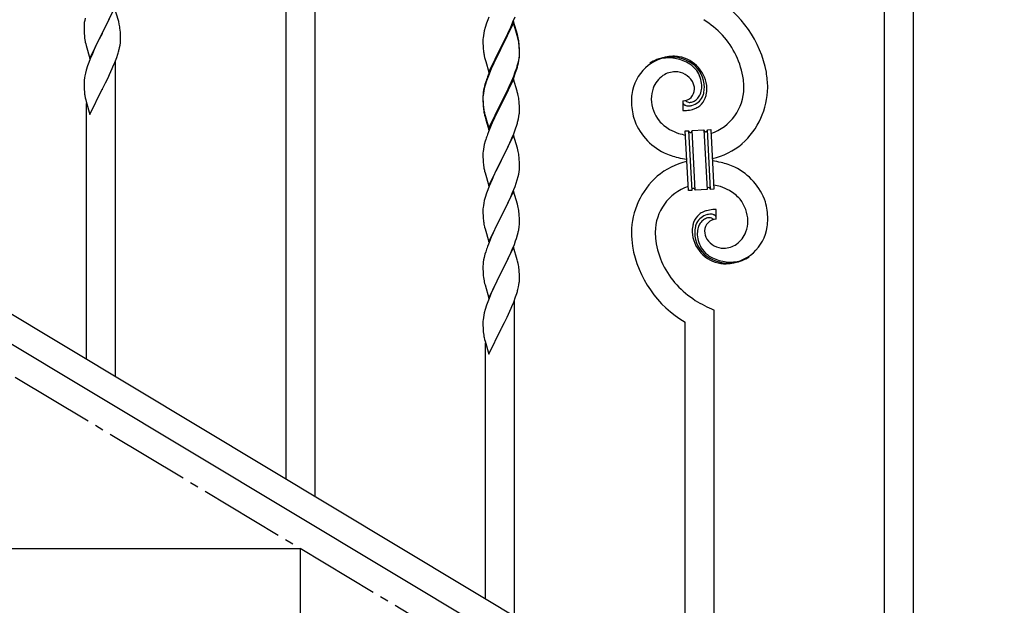
# Model space of a CAD drawing. Units: millimetres. Extents: x 250 to 8280, y 75 to 5795.
# Drawn here: x 1758 to 2336, y 1140 to 1483 of the extents above; entities that cross this region are included whole.
import ezdxf

# ---------------------------------------------------------------- set-up
doc = ezdxf.new("R2010")
doc.units = ezdxf.units.MM
doc.linetypes.add('YCENTER_1', pattern=[13, 10, -1, 1, -1])
doc.layers.add('YKK_A1', color=4, linetype='Continuous', lineweight=30)

msp = doc.modelspace()

# ---------------------------------------------------------------- linework, layer by layer
at = {"layer": 'YKK_A1', "linetype": 'Continuous', "ltscale": 0.5}
for p, q in [((1914.3, 1213.75), (1914.3, 1867.11)), ((1931.3, 1203.55), (1931.3, 1856.91)), ((2265.3, 1003.18), (2265.3, 1656.54)), ((2282.3, 992.99), (2282.3, 1646.34)), ((1813.7, 1489.87), (1806.47, 1475.02)), ((1815.9, 1482.47), (1813.7, 1489.87)), ((2033.17, 1484.31), (2032.58, 1482.79)), ((2047.37, 1481.61), (2048.55, 1484.65)), ((1795.76, 1479.07), (1795.75, 1478.68)), ((1795.75, 1478.68), (1795.77, 1476.82)), ((1795.8, 1479.89), (1795.76, 1479.07)), ((1796.15, 1482.5), (1795.93, 1481.16)), ((1796.44, 1483.88), (1796.15, 1482.5)), ((1806.64, 1475.35), (1808.57, 1479.15)), ((1808.57, 1479.15), (1810.08, 1482.25)), ((1810.08, 1482.25), (1810.75, 1483.66)), ((1816.09, 1481.75), (1815.9, 1482.47)), ((1816.43, 1480.33), (1816.09, 1481.75)), ((2031.86, 1480.77), (2031.07, 1478.3)), ((2032.58, 1482.79), (2031.86, 1480.77)), ((2047.7, 1481.89), (2040.47, 1467.03)), ((2047.7, 1480.97), (2040.47, 1466.12)), ((2044.98, 1476.15), (2046.09, 1478.6)), ((2046.09, 1478.6), (2047.37, 1481.61)), ((2049.96, 1474.24), (2047.7, 1481.89)), ((2049.9, 1473.57), (2047.7, 1480.97)), ((1795.77, 1476.82), (1795.8, 1475.81)), ((1795.8, 1475.81), (1795.85, 1474.87)), ((1795.85, 1474.87), (1795.95, 1473.43)), ((1795.95, 1473.43), (1796.1, 1472.11)), ((1799.25, 1460.15), (1806.47, 1475.02)), ((1806.31, 1474.69), (1803.96, 1470.03)), ((1806.47, 1475.02), (1806.31, 1474.69)), ((1806.47, 1475.02), (1806.64, 1475.35)), ((1817.08, 1475.46), (1816.97, 1476.88)), ((1817.14, 1474.22), (1817.08, 1475.46)), ((1817.19, 1472.49), (1817.14, 1474.22)), ((2030, 1473.62), (2029.84, 1472.32)), ((2030.24, 1474.97), (2030, 1473.62)), ((2030.55, 1476.37), (2030.24, 1474.97)), ((2031.07, 1478.3), (2030.55, 1476.37)), ((2042.36, 1470.75), (2044.31, 1474.73)), ((2044.31, 1474.73), (2044.98, 1476.15)), ((2050.09, 1472.85), (2049.9, 1473.57)), ((2050.21, 1473.29), (2049.96, 1474.24)), ((2050.43, 1471.43), (2050.09, 1472.85)), ((2050.43, 1472.35), (2050.21, 1473.29)), ((1796.1, 1472.11), (1796.24, 1471.12)), ((1796.24, 1471.12), (1796.42, 1470.17)), ((1796.42, 1470.17), (1796.52, 1469.7)), ((1796.52, 1469.7), (1796.73, 1468.76)), ((1796.73, 1468.76), (1796.98, 1467.8)), ((1796.98, 1467.8), (1799.25, 1460.15)), ((1803.96, 1470.03), (1802.2, 1466.38)), ((1816.61, 1466.61), (1816.88, 1467.98)), ((1816.88, 1467.98), (1817.07, 1469.29)), ((1817.17, 1470.55), (1817.19, 1471.35)), ((1817.19, 1471.35), (1817.19, 1472.49)), ((2029.78, 1471.49), (2029.75, 1470.69)), ((2029.75, 1470.69), (2029.77, 1468.83)), ((2029.77, 1468.83), (2029.8, 1467.82)), ((2029.84, 1472.32), (2029.78, 1471.49)), ((2029.8, 1467.82), (2029.85, 1466.88)), ((2033.25, 1452.17), (2040.47, 1467.03)), ((2040.47, 1467.03), (2040.13, 1466.36)), ((2040.47, 1467.03), (2040.64, 1467.36)), ((2040.64, 1467.36), (2042.36, 1470.75)), ((2051.08, 1467.48), (2050.97, 1468.9)), ((2051.08, 1466.57), (2050.97, 1467.98)), ((2051.14, 1466.24), (2051.08, 1467.48)), ((1800.64, 1462.95), (1799.37, 1459.93)), ((1801.75, 1465.41), (1800.64, 1462.95)), ((1802.2, 1466.38), (1801.75, 1465.41)), ((1814.91, 1460.77), (1815.58, 1462.77)), ((1816.28, 1465.2), (1816.61, 1466.61)), ((2029.85, 1466.88), (2029.93, 1465.72)), ((2030.52, 1461.72), (2030.73, 1460.78)), ((2040.13, 1466.36), (2036.86, 1459.8)), ((2040.13, 1465.44), (2037.52, 1460.25)), ((2040.47, 1466.12), (2040.13, 1465.44)), ((2050.95, 1460.44), (2051.11, 1461.74)), ((2051.14, 1465.32), (2051.08, 1466.57)), ((2051.11, 1461.74), (2051.17, 1462.57)), ((2051.19, 1464.51), (2051.14, 1466.24)), ((2051.19, 1463.59), (2051.14, 1465.32)), ((2051.17, 1462.57), (2051.19, 1463.37)), ((2051.17, 1461.65), (2051.19, 1462.45)), ((2051.19, 1463.37), (2051.19, 1464.51)), ((2051.19, 1462.45), (2051.19, 1463.59)), ((1797.86, 1455.89), (1797.07, 1453.41)), ((1798.58, 1457.9), (1797.86, 1455.89)), ((1799.37, 1459.93), (1798.58, 1457.9)), ((1812.74, 1455.21), (1813.78, 1457.74)), ((1813.78, 1457.74), (1814.91, 1460.77)), ((1814.3, 1273.74), (1814.3, 1458.61)), ((2030.73, 1460.78), (2031.05, 1459.58)), ((2031.05, 1459.58), (2031.41, 1458.31)), ((2031.41, 1458.31), (2033.25, 1452.17)), ((2035.75, 1457.43), (2034.64, 1454.97)), ((2035.75, 1456.52), (2034.64, 1454.06)), ((2036.86, 1459.8), (2035.75, 1457.43)), ((2036.2, 1457.48), (2035.75, 1456.52)), ((2037.52, 1460.25), (2036.2, 1457.48)), ((2050.28, 1456.3), (2050.61, 1457.71)), ((2050.4, 1457.69), (2050.71, 1459.09)), ((2050.61, 1457.71), (2050.88, 1459.08)), ((2050.71, 1459.09), (2050.95, 1460.44)), ((2050.88, 1459.08), (2051.07, 1460.39)), ((1796.24, 1450.08), (1796, 1448.73)), ((1796.55, 1451.48), (1796.24, 1450.08)), ((1797.07, 1453.41), (1796.55, 1451.48)), ((1809.86, 1448.92), (1810.75, 1450.79)), ((1810.75, 1450.79), (1812.3, 1454.21)), ((1812.3, 1454.21), (1812.74, 1455.21)), ((2033.17, 1451.44), (2032.4, 1449.41)), ((2033.37, 1451.03), (2032.58, 1449.01)), ((2034.64, 1454.97), (2033.17, 1451.44)), ((2034.64, 1454.06), (2033.37, 1451.03)), ((2046.52, 1446.72), (2047.78, 1449.75)), ((2047.78, 1449.75), (2048.74, 1452.28)), ((2047.78, 1448.84), (2048.91, 1451.87)), ((2048.74, 1452.28), (2049.26, 1453.79)), ((2048.91, 1451.87), (2049.58, 1453.87)), ((2049.26, 1453.79), (2049.73, 1455.28)), ((1526.79, 1446.22), (2332.37, 962.94)), ((1795.78, 1446.61), (1795.75, 1445.81)), ((1795.75, 1445.81), (1795.77, 1443.95)), ((1795.77, 1443.95), (1795.8, 1442.94)), ((1795.84, 1447.44), (1795.78, 1446.61)), ((1796, 1448.73), (1795.84, 1447.44)), ((1806.64, 1442.47), (1808.36, 1445.86)), ((1808.36, 1445.86), (1809.86, 1448.92)), ((2030.93, 1444.94), (2030.44, 1443.03)), ((2031.07, 1444.51), (2030.55, 1442.58)), ((2031.37, 1446.41), (2030.93, 1444.94)), ((2031.86, 1446.99), (2031.07, 1444.51)), ((2032.58, 1449.01), (2031.86, 1446.99)), ((2047.7, 1448.1), (2040.47, 1433.24)), ((2044.75, 1441.89), (2046.3, 1445.31)), ((2045.2, 1443.76), (2046.52, 1446.72)), ((2046.3, 1445.31), (2046.74, 1446.31)), ((2046.74, 1446.31), (2047.78, 1448.84)), ((2049.83, 1440.95), (2047.7, 1448.1)), ((1795.8, 1442.94), (1795.85, 1442)), ((1795.85, 1442), (1795.95, 1440.56)), ((1795.95, 1440.56), (1796.1, 1439.24)), ((1799.25, 1427.29), (1806.47, 1442.14)), ((1806.47, 1442.14), (1806.31, 1441.81)), ((1806.47, 1442.14), (1806.64, 1442.47)), ((2029.76, 1438.22), (2029.75, 1437.83)), ((2029.8, 1439.04), (2029.76, 1438.22)), ((2029.84, 1438.54), (2029.78, 1437.71)), ((2030, 1439.83), (2029.84, 1438.54)), ((2030.15, 1441.65), (2029.93, 1440.31)), ((2030.24, 1441.19), (2030, 1439.83)), ((2030.44, 1443.03), (2030.15, 1441.65)), ((2030.55, 1442.58), (2030.24, 1441.19)), ((2040.64, 1434.49), (2043.86, 1440.93)), ((2042.36, 1436.96), (2043.86, 1440.02)), ((2043.86, 1440.93), (2045.2, 1443.76)), ((2043.86, 1440.02), (2044.75, 1441.89)), ((2049.9, 1440.7), (2049.83, 1440.95)), ((2050.21, 1439.5), (2049.9, 1440.7)), ((2050.43, 1438.56), (2050.21, 1439.5)), ((1513.22, 1436.87), (2318.8, 953.59)), ((1796.47, 1437.06), (1796.73, 1435.89)), ((1796.73, 1435.89), (1796.98, 1434.93)), ((1796.98, 1434.93), (1799.25, 1427.29)), ((1797.3, 1283.94), (1797.3, 1433.87)), ((2029.75, 1437.83), (2029.77, 1435.97)), ((2029.78, 1437.71), (2029.75, 1436.91)), ((2029.75, 1436.91), (2029.77, 1435.05)), ((2029.77, 1435.97), (2029.8, 1434.96)), ((2029.77, 1435.05), (2029.8, 1434.04)), ((2029.8, 1434.96), (2029.85, 1434.02)), ((2029.8, 1434.04), (2029.85, 1433.1)), ((2029.85, 1434.02), (2029.93, 1432.85)), ((2029.85, 1433.1), (2029.93, 1431.93)), ((2033.25, 1419.3), (2040.47, 1434.16)), ((2033.25, 1418.39), (2040.47, 1433.24)), ((2040.31, 1432.91), (2037.52, 1427.38)), ((2040.47, 1433.24), (2040.31, 1432.91)), ((2040.47, 1434.16), (2040.64, 1434.49)), ((2040.47, 1433.24), (2040.64, 1433.57)), ((2040.64, 1433.57), (2042.36, 1436.96)), ((2051.08, 1433.7), (2050.97, 1435.11)), ((2051.14, 1432.45), (2051.08, 1433.7)), ((2051.19, 1430.72), (2051.14, 1432.45)), ((2147.02, 1435.29), (2147.02, 1429.65)), ((2148.74, 1435.38), (2148.7, 1435.42)), ((2030.1, 1431.26), (2030.24, 1430.27)), ((2030.47, 1428.17), (2030.73, 1426.99)), ((2030.73, 1427.91), (2031.05, 1426.71)), ((2030.73, 1426.99), (2030.98, 1426.03)), ((2031.05, 1426.71), (2033.25, 1419.3)), ((2037.52, 1427.38), (2035.97, 1424.13)), ((2050.88, 1426.21), (2051.07, 1427.52)), ((2051.17, 1428.78), (2051.19, 1429.58)), ((2051.19, 1429.58), (2051.19, 1430.72)), ((2030.98, 1426.03), (2031.49, 1424.26)), ((2031.49, 1424.26), (2033.25, 1418.39)), ((2034.64, 1421.18), (2032.97, 1417.15)), ((2035.97, 1424.13), (2034.64, 1421.18)), ((2048.91, 1419), (2049.58, 1421)), ((2050.28, 1423.43), (2050.61, 1424.84)), ((2050.61, 1424.84), (2050.88, 1426.21)), ((2032.97, 1417.15), (2032.4, 1415.63)), ((2047.7, 1415.24), (2040.47, 1400.37)), ((2046.74, 1413.44), (2047.78, 1415.97)), ((2049.96, 1407.59), (2047.7, 1415.24)), ((2047.78, 1415.97), (2048.91, 1419)), ((2148.39, 1417.74), (2150.39, 1417.84)), ((2150.22, 1382.79), (2148.39, 1417.74)), ((2150.39, 1417.84), (2152.22, 1382.89)), ((2150.39, 1417.84), (2152.22, 1382.89)), ((2152.39, 1417.95), (2159.37, 1418.32)), ((2154.22, 1383), (2152.39, 1417.95)), ((2154.22, 1383), (2152.39, 1417.95)), ((2159.37, 1418.32), (2161.21, 1383.36)), ((2159.37, 1418.32), (2161.21, 1383.36)), ((2161.37, 1418.42), (2163.37, 1418.52)), ((2163.2, 1383.47), (2161.37, 1418.42)), ((2163.2, 1383.47), (2161.37, 1418.42)), ((2163.37, 1418.52), (2165.2, 1383.57)), ((2030.55, 1409.71), (2030.24, 1408.32)), ((2031.07, 1411.64), (2030.55, 1409.71)), ((2031.37, 1412.62), (2031.07, 1411.64)), ((2044.75, 1409.02), (2046.3, 1412.44)), ((2046.3, 1412.44), (2046.74, 1413.44)), ((2029.78, 1404.84), (2029.75, 1404.04)), ((2029.75, 1404.04), (2029.77, 1402.18)), ((2029.84, 1405.67), (2029.78, 1404.84)), ((2030, 1406.96), (2029.84, 1405.67)), ((2030.24, 1408.32), (2030, 1406.96)), ((2040.64, 1400.7), (2042.36, 1404.09)), ((2042.36, 1404.09), (2043.86, 1407.15)), ((2043.86, 1407.15), (2044.75, 1409.02)), ((2050.21, 1406.64), (2049.96, 1407.59)), ((2050.43, 1405.7), (2050.21, 1406.64)), ((2029.77, 1402.18), (2029.8, 1401.17)), ((2029.8, 1401.17), (2029.85, 1400.23)), ((2029.85, 1400.23), (2029.93, 1399.06)), ((2033.25, 1385.51), (2040.47, 1400.37)), ((2039.95, 1399.35), (2037.31, 1394.06)), ((2040.47, 1400.37), (2039.95, 1399.35)), ((2040.47, 1400.37), (2040.64, 1400.7)), ((2051.08, 1400.83), (2050.97, 1402.24)), ((2051.14, 1399.58), (2051.08, 1400.83)), ((2051.19, 1397.86), (2051.14, 1399.58)), ((2051.19, 1396.71), (2051.19, 1397.86)), ((2030.1, 1397.47), (2030.24, 1396.48)), ((2030.73, 1394.12), (2030.98, 1393.16)), ((2030.98, 1393.16), (2033.25, 1385.51)), ((2037.31, 1394.06), (2036.2, 1391.74)), ((2050.4, 1391.04), (2050.71, 1392.43)), ((2050.71, 1392.43), (2050.95, 1393.79)), ((2050.95, 1393.79), (2051.11, 1395.08)), ((2051.11, 1395.08), (2051.17, 1395.91)), ((2051.17, 1395.91), (2051.19, 1396.71)), ((2035.08, 1389.31), (2033.37, 1385.3)), ((2036.2, 1391.74), (2035.08, 1389.31)), ((2048.55, 1385.12), (2049.26, 1387.13)), ((2049.26, 1387.13), (2049.88, 1389.11)), ((2049.88, 1389.11), (2050.4, 1391.04)), ((2031.86, 1381.25), (2031.07, 1378.77)), ((2032.58, 1383.27), (2031.86, 1381.25)), ((2033.37, 1385.3), (2032.58, 1383.27)), ((2047.7, 1382.36), (2040.47, 1367.51)), ((2046.09, 1379.07), (2047.16, 1381.58)), ((2047.16, 1381.58), (2048.55, 1385.12)), ((2049.96, 1374.72), (2047.7, 1382.36)), ((2152.22, 1382.89), (2150.22, 1382.79)), ((2161.21, 1383.36), (2154.22, 1383)), ((2165.2, 1383.57), (2163.2, 1383.47)), ((2030.24, 1375.45), (2030, 1374.1)), ((2030.55, 1376.85), (2030.24, 1375.45)), ((2031.07, 1378.77), (2030.55, 1376.85)), ((2040.64, 1367.84), (2044.75, 1376.15)), ((2044.75, 1376.15), (2046.09, 1379.07)), ((2050.21, 1373.76), (2049.96, 1374.72)), ((2029.78, 1371.98), (2029.75, 1371.18)), ((2029.75, 1371.18), (2029.77, 1369.31)), ((2029.77, 1369.31), (2029.8, 1368.3)), ((2029.84, 1372.8), (2029.78, 1371.98)), ((2030, 1374.1), (2029.84, 1372.8)), ((2050.43, 1372.82), (2050.21, 1373.76)), ((2051.08, 1367.96), (2050.97, 1369.37)), ((2166.57, 1366.03), (2166.57, 1371.66)), ((2029.8, 1368.3), (2029.85, 1367.36)), ((2029.85, 1367.36), (2029.93, 1366.2)), ((2033.25, 1352.65), (2040.47, 1367.51)), ((2040.13, 1366.84), (2037.52, 1361.64)), ((2040.47, 1367.51), (2040.13, 1366.84)), ((2040.47, 1367.51), (2040.64, 1367.84)), ((2051.14, 1366.71), (2051.08, 1367.96)), ((2051.19, 1364.99), (2051.14, 1366.71)), ((2051.19, 1363.84), (2051.19, 1364.99)), ((2030.47, 1362.43), (2030.73, 1361.25)), ((2030.73, 1361.25), (2030.98, 1360.29)), ((2030.98, 1360.29), (2033.25, 1352.65)), ((2035.75, 1357.91), (2034.64, 1355.45)), ((2036.42, 1359.34), (2035.75, 1357.91)), ((2037.52, 1361.64), (2036.42, 1359.34)), ((2050.02, 1356.73), (2050.4, 1358.17)), ((2050.8, 1360.02), (2051.01, 1361.35)), ((2032.97, 1351.41), (2032.4, 1349.89)), ((2034.64, 1355.45), (2032.97, 1351.41)), ((2048.17, 1351.24), (2048.91, 1353.26)), ((2048.91, 1353.26), (2049.42, 1354.76)), ((2049.42, 1354.76), (2050.02, 1356.73)), ((2031.37, 1346.89), (2030.93, 1345.42)), ((2047.7, 1349.5), (2040.47, 1334.64)), ((2044.75, 1343.28), (2046.09, 1346.2)), ((2046.09, 1346.2), (2046.95, 1348.21)), ((2046.95, 1348.21), (2048.17, 1351.24)), ((2049.9, 1342.1), (2047.7, 1349.5)), ((2030.15, 1342.12), (2029.93, 1340.79)), ((2030.44, 1343.51), (2030.15, 1342.12)), ((2030.93, 1345.42), (2030.44, 1343.51)), ((2042.57, 1338.77), (2044.08, 1341.87)), ((2044.08, 1341.87), (2044.75, 1343.28)), ((2050.09, 1341.37), (2049.9, 1342.1)), ((2050.43, 1339.96), (2050.09, 1341.37)), ((2029.76, 1338.7), (2029.75, 1338.3)), ((2029.75, 1338.3), (2029.77, 1336.44)), ((2029.8, 1339.51), (2029.76, 1338.7)), ((2029.77, 1336.44), (2029.8, 1335.43)), ((2029.8, 1335.43), (2029.85, 1334.49)), ((2029.85, 1334.49), (2029.95, 1333.05)), ((2033.25, 1319.78), (2040.47, 1334.64)), ((2040.31, 1334.31), (2037.96, 1329.65)), ((2040.47, 1334.64), (2040.31, 1334.31)), ((2040.47, 1334.64), (2040.64, 1334.97)), ((2040.64, 1334.97), (2042.57, 1338.77)), ((2051.08, 1335.09), (2050.97, 1336.5)), ((2051.14, 1333.85), (2051.08, 1335.09)), ((2029.95, 1333.05), (2030.1, 1331.74)), ((2030.1, 1331.74), (2030.24, 1330.75)), ((2030.24, 1330.75), (2030.42, 1329.79)), ((2030.42, 1329.79), (2030.52, 1329.32)), ((2030.52, 1329.32), (2030.73, 1328.38)), ((2030.73, 1328.38), (2030.98, 1327.43)), ((2037.96, 1329.65), (2036.2, 1326)), ((2050.88, 1327.6), (2051.07, 1328.92)), ((2051.19, 1332.12), (2051.14, 1333.85)), ((2051.17, 1330.17), (2051.19, 1330.97)), ((2051.19, 1330.97), (2051.19, 1332.12)), ((2030.98, 1327.43), (2033.25, 1319.78)), ((2034.64, 1322.58), (2033.37, 1319.56)), ((2035.75, 1325.04), (2034.64, 1322.58)), ((2036.2, 1326), (2035.75, 1325.04)), ((2050.28, 1324.82), (2050.61, 1326.24)), ((2050.61, 1326.24), (2050.88, 1327.6)), ((2032.58, 1317.53), (2031.86, 1315.51)), ((2033.37, 1319.56), (2032.58, 1317.53)), ((2046.74, 1314.83), (2047.78, 1317.36)), ((2047.78, 1317.36), (2048.91, 1320.39)), ((2048.3, 1133.36), (2048.3, 1318.23)), ((2048.91, 1320.39), (2049.58, 1322.39)), ((2030.55, 1311.11), (2030.24, 1309.71)), ((2031.07, 1313.03), (2030.55, 1311.11)), ((2031.86, 1315.51), (2031.07, 1313.03)), ((2044.75, 1310.41), (2046.3, 1313.83)), ((2046.3, 1313.83), (2046.74, 1314.83)), ((2165.3, 1063.17), (2165.3, 1312.73)), ((2029.78, 1306.23), (2029.75, 1305.43)), ((2029.75, 1305.43), (2029.77, 1303.57)), ((2029.84, 1307.06), (2029.78, 1306.23)), ((2030, 1308.36), (2029.84, 1307.06)), ((2030.24, 1309.71), (2030, 1308.36)), ((2040.64, 1302.1), (2042.36, 1305.48)), ((2042.36, 1305.48), (2043.86, 1308.54)), ((2043.86, 1308.54), (2044.75, 1310.41)), ((2148.3, 1073.37), (2148.3, 1305.66)), ((2029.77, 1303.57), (2029.8, 1302.56)), ((2029.8, 1302.56), (2029.85, 1301.62)), ((2029.85, 1301.62), (2029.95, 1300.18)), ((2029.95, 1300.18), (2030.1, 1298.86)), ((2033.25, 1286.91), (2040.47, 1301.77)), ((2040.47, 1301.77), (2040.31, 1301.44)), ((2040.47, 1301.77), (2040.64, 1302.1)), ((2030.47, 1296.68), (2030.73, 1295.51)), ((2030.73, 1295.51), (2030.98, 1294.55)), ((2030.98, 1294.55), (2033.25, 1286.91)), ((2031.3, 1143.56), (2031.3, 1293.49)), ((1922.8, 1172.81), (1622.8, 1172.81)), ((1922.8, 992.81), (1922.8, 1172.81))]:
    msp.add_line(p, q, dxfattribs=at)
at = {"layer": 'YKK_A1', "linetype": 'YCENTER_1', "ltscale": 5}
msp.add_line((2522.8, 812.81), (1022.8, 1712.81), dxfattribs=at)
at = {"layer": 'YKK_A1', "linetype": 'Continuous', "ltscale": 0.5}
for centre, radius, start, end in [((2133.52, 1440.67), 63.51, 10.35161, 59.98129), ((1827.74, 1477.28), 32.04, 173.03232, 175.32407), ((1774.96, 1471.63), 42.37, 9.56725, 11.859), ((1772.11, 1472.02), 45.12, 6.17603, 8.46779), ((2119.81, 1424.1), 70.83, 44.66413, 56.11375), ((2134.08, 1440.84), 48.94, 8.34117, 42.46423), ((1785.75, 1472.55), 31.49, 354.07159, 356.36334), ((2008.96, 1463.64), 42.37, 9.56725, 11.859), ((2008.96, 1462.72), 42.37, 9.56725, 11.859), ((2006.23, 1464.04), 45, 6.19632, 8.48807), ((2006.11, 1463.12), 45.12, 6.17603, 8.46779), ((1755.18, 1481.48), 63.23, 342.78424, 345.07599), ((2069.76, 1469.17), 39.98, 184.9569, 187.24866), ((2090.55, 1473.42), 61.16, 188.73999, 191.03175), ((2019.75, 1463.64), 31.49, 354.07159, 356.36334), ((2142.64, 1435.77), 25.8, 93.32071, 172.51621), ((2140.42, 1431.35), 30.18, 81.75927, 88.6327), ((2141.34, 1441.69), 19.82, 2.93287, 80.09305), ((1989.18, 1472.58), 63.23, 342.78424, 345.07599), ((1989.69, 1473.11), 62.63, 343.45857, 345.75033), ((2140.4, 1437.78), 23.35, 100.22055, 123.06293), ((2139.51, 1439.24), 21.64, 114.03797, 123.20041), ((2139.98, 1434.33), 26.37, 101.45833, 110.62077), ((2138.54, 1436.57), 23.91, 58.32221, 99.13811), ((2139.76, 1438.2), 22.83, 55.80231, 98.83418), ((2139.56, 1440.62), 19.96, 38.67582, 54.69252), ((2141.82, 1442.9), 17.81, 0.98782, 52.79888), ((2144.43, 1437.1), 15.91, 124.79717, 158.92023), ((2142.77, 1438.66), 13.7, 90.92404, 122.80248), ((2142.55, 1440.54), 11.82, 31.66932, 89.96618), ((2141.49, 1443.56), 16.65, 3.05544, 34.93388), ((2122.31, 1440.98), 74.52, 1.69315, 8.56658), ((2107, 1422.16), 79.42, 159.93435, 162.22611), ((2143.98, 1441.94), 9.87, 1.71703, 29.08813), ((2139.53, 1443.71), 18.61, 0.00912, 2.30088), ((2120.29, 1441.8), 62.52, 1.05985, 5.64291), ((1850.7, 1447.4), 55.21, 188.49987, 190.79162), ((2061.74, 1436.42), 32.04, 173.03232, 175.32407), ((2008.96, 1429.85), 42.37, 9.56725, 11.859), ((2166.17, 1433.89), 49.39, 173.90791, 178.49096), ((2149.1, 1436.03), 20.66, 160.79961, 179.0953), ((2146.78, 1442.34), 7.06, 271.94675, 359.15238), ((2147.56, 1443.5), 10.58, 325.36923, 341.38592), ((2145.13, 1443.87), 13, 343.25523, 359.27192), ((2146.19, 1443.19), 13.5, 335.76388, 344.92632), ((2144.31, 1443.25), 15.33, 346.5526, 353.42603), ((2138.16, 1443.46), 21.47, 354.73444, 359.31749), ((2144.17, 1442.74), 17.03, 340.14634, 347.01977), ((2138.23, 1443.33), 22.95, 348.90607, 353.48912), ((2111.64, 1444.08), 49.51, 356.11598, 358.40773), ((2154.32, 1443.12), 28.47, 288.78486, 359.66823), ((2151.69, 1443.87), 45.11, 311.69156, 359.13068), ((2069.88, 1436.3), 40.1, 184.93791, 187.22967), ((2006.11, 1430.25), 45.12, 6.17603, 8.46779), ((2159.04, 1435.91), 42.25, 180.97488, 194.7094), ((2150.12, 1437.01), 21.69, 181.73423, 218.09534), ((2148.35, 1434.32), 1.33, 181.57539, 199.87108), ((2148.88, 1434.64), 1.94, 203.42067, 212.58311), ((2149.02, 1434.87), 2.18, 215.66777, 222.5412), ((2149.87, 1435.85), 3.48, 224.95022, 229.53328), ((2149.88, 1436.12), 3.7, 232.11445, 236.6975), ((2150.42, 1437.26), 4.94, 238.78071, 243.36376), ((2150.28, 1437.36), 4.97, 245.32919, 252.20263), ((2151.08, 1437.85), 3.4, 226.51131, 265.10349), ((2150.44, 1438.64), 6.24, 254.40477, 279.51397), ((2150.98, 1440.02), 5.56, 268.11121, 274.98464), ((2150.8, 1440.01), 5.56, 276.75289, 283.62632), ((2147.08, 1454.3), 22.25, 281.37874, 283.6705), ((2150.03, 1442.24), 7.92, 285.26046, 301.27715), ((2149.76, 1442.18), 9.84, 285.20418, 332.64329), ((2148.93, 1443.06), 9.21, 304.50289, 322.79857), ((2148.51, 1443.79), 14.11, 295.31367, 306.76329), ((2149.39, 1441.35), 11.65, 310.46426, 337.83535), ((2069.76, 1435.38), 39.98, 184.9569, 187.24866), ((2084.65, 1438.5), 55.16, 188.50857, 190.80032), ((2089.6, 1441.34), 60.39, 190.55951, 192.85127), ((2019.75, 1430.77), 31.49, 354.07159, 356.36334), ((2146.08, 1480.15), 50.51, 271.06686, 273.35861), ((2144.11, 1476.82), 47.35, 275.98289, 278.27465), ((2146.88, 1451.84), 22.24, 280.47205, 285.0551), ((2147.94, 1446.4), 16.72, 286.39497, 293.26841), ((1989.18, 1439.71), 63.23, 342.78424, 345.07599), ((2151.45, 1436.48), 35.15, 198.75741, 243.99714), ((2151.99, 1440.28), 25.21, 221.30967, 239.60535), ((2107, 1388.38), 79.42, 159.93435, 162.22611), ((2156.1, 1450.39), 36.05, 242.10391, 251.26635), ((2157.46, 1461.77), 47.33, 254.13656, 259.10899), ((2151.68, 1417.93), 1.3, 183.82905, 206.67143), ((2151.58, 1417.95), 1.22, 209.47499, 236.84608), ((2151.41, 1417.78), 0.988, 239.981, 271.85944), ((2151.37, 1417.8), 1.01, 274.12597, 296.96835), ((2151.29, 1417.86), 1.1, 299.49749, 333.62056), ((2151.14, 1417.9), 1.25, 335.05202, 2.42312), ((2160.52, 1418.37), 1.14, 182.69188, 245.26086), ((2160.4, 1418.27), 1.01, 249.05747, 271.89984), ((2160.35, 1418.26), 0.996, 274.62489, 317.65676), ((2160.17, 1418.36), 1.2, 319.62971, 2.66157), ((2155.64, 1440.98), 40.34, 282.33811, 310.23726), ((2008.84, 1396.99), 42.49, 9.53591, 11.82766), ((2006.23, 1397.38), 45, 6.19632, 8.48807), ((2157.69, 1454.36), 54, 246.36546, 255.5279), ((2069.76, 1402.51), 39.98, 184.9569, 187.24866), ((2157.95, 1360.33), 40.34, 102.33737, 130.23524), ((2159.89, 1478.65), 78.17, 258.42341, 262.18445), ((2153.7, 1322.66), 78.17, 78.42348, 82.18511), ((2155.9, 1346.95), 54, 66.36546, 75.5279), ((2089.6, 1407.55), 60.39, 190.55951, 192.85127), ((2162.14, 1364.83), 35.15, 18.75728, 63.99701), ((2161.9, 1357.44), 45.11, 131.69177, 179.13089), ((2159.27, 1358.2), 28.47, 108.78691, 179.66852), ((2153.45, 1382.94), 1.23, 138.99058, 182.02245), ((2153.25, 1383.04), 1.01, 94.94054, 135.75643), ((2153.17, 1383), 1.04, 45.10647, 90.3462), ((2152.99, 1382.92), 1.23, 3.69361, 42.28579), ((2162.47, 1383.41), 1.26, 145.54584, 181.90695), ((2162.22, 1383.54), 0.982, 94.22288, 143.85256), ((2162.18, 1383.53), 0.988, 59.86827, 91.74671), ((2162.04, 1383.41), 1.17, 3.09982, 57.08275), ((2156.14, 1339.54), 47.32, 74.14653, 79.11977), ((2157.49, 1350.92), 36.05, 62.10383, 71.26627), ((2161.6, 1361.03), 25.21, 41.30912, 59.60481), ((2163.47, 1364.3), 21.69, 1.73306, 38.09417), ((2154.55, 1365.41), 42.25, 0.97488, 14.7094), ((2008.96, 1364.11), 42.37, 9.56725, 11.859), ((2006.23, 1364.51), 45, 6.19632, 8.48807), ((2164, 1360.11), 11.41, 130.21049, 159.83814), ((2165.08, 1357.52), 14.11, 115.31192, 126.76155), ((2165.65, 1354.92), 16.72, 106.39497, 113.26841), ((2166.71, 1349.47), 22.24, 100.47276, 105.05582), ((2166.52, 1347.01), 22.25, 101.40388, 103.69563), ((2163.15, 1362.67), 6.24, 74.40894, 99.51814), ((2169.48, 1324.49), 47.35, 95.98289, 98.27465), ((2167.51, 1321.16), 50.51, 91.06677, 93.35853), ((2069.88, 1369.65), 40.1, 184.93791, 187.22967), ((2084.65, 1372.76), 55.16, 188.50857, 190.80032), ((2020.92, 1364.36), 30.27, 356.72427, 359.01602), ((2169.67, 1358.6), 17.25, 161.60653, 168.47996), ((2167.4, 1358.12), 13.5, 155.76031, 164.92275), ((2163.83, 1359.14), 9.84, 105.20305, 152.64217), ((2166.95, 1357.37), 11.59, 147.06422, 160.79874), ((2164.34, 1358.64), 8.71, 126.42849, 144.72417), ((2163.61, 1359.01), 8, 105.505, 123.80069), ((2166.81, 1358.97), 7.06, 91.946, 179.15163), ((2163.44, 1358.39), 8.55, 100.98866, 103.28041), ((2162.85, 1360.45), 6.42, 94.79196, 99.37501), ((2162.55, 1362.97), 3.89, 79.63493, 93.36946), ((2162.5, 1363.49), 3.39, 49.91138, 77.28247), ((2160.05, 1360.9), 6.95, 45.92872, 48.22047), ((2162.8, 1362.58), 6.43, 67.02835, 71.6114), ((2163.18, 1363.98), 5, 60.18801, 64.77106), ((2162.65, 1363.51), 5.67, 55.55615, 57.8479), ((2163.71, 1365.32), 3.59, 48.68051, 53.26356), ((2163.72, 1365.6), 3.37, 41.03416, 45.61721), ((2164.58, 1366.51), 2.13, 30.93534, 37.80877), ((2165.18, 1366.96), 1.38, 2.61824, 27.72743), ((2164.49, 1365.28), 20.66, 340.80017, 359.09585), ((2158.46, 1366.79), 38.34, 352.13198, 359.00542), ((2004.22, 1369.09), 47.45, 346.68556, 348.97731), ((2019.08, 1365.36), 32.18, 352.83347, 355.12522), ((2183.64, 1359.53), 66.86, 181.19657, 188.07), ((2193.3, 1359.52), 62.52, 181.06026, 185.64332), ((2192.39, 1357.88), 39.94, 176.6762, 178.96796), ((2172.14, 1359.52), 19.7, 182.653, 261.8485), ((2175.71, 1358.07), 23.29, 170.18316, 174.76621), ((2175.43, 1357.85), 21.47, 174.73409, 179.31715), ((2171.77, 1358.41), 17.81, 180.98815, 232.79921), ((2169.28, 1358.06), 15.34, 166.55639, 173.42982), ((2168.46, 1357.44), 13, 163.25523, 179.27192), ((2174.06, 1357.61), 18.6, 180.00943, 182.30119), ((2169.35, 1359.3), 9.6, 181.36139, 210.98904), ((2171.3, 1365.17), 25.4, 272.60101, 351.79652), ((2168.75, 1364.5), 16.4, 306.6003, 338.47874), ((2179.51, 1360.47), 48.94, 188.34153, 222.46459), ((2172.1, 1357.75), 16.65, 183.05646, 214.9349), ((2171.14, 1360.96), 12, 213.38278, 269.52776), ((2107, 1322.64), 79.42, 159.93435, 162.22611), ((2180.97, 1361.26), 64.5, 189.92903, 239.55871), ((2174.04, 1360.69), 19.97, 218.66983, 234.68652), ((2170.62, 1363.26), 14.3, 271.67125, 303.54969), ((2061.74, 1336.9), 32.04, 173.03232, 175.32407), ((2008.96, 1331.25), 42.37, 9.56725, 11.859), ((2173.83, 1363.11), 22.83, 235.80102, 278.83289), ((2175.05, 1364.75), 23.91, 238.32321, 279.1391), ((2172.76, 1365.74), 25.95, 262.43494, 269.30837), ((2173.19, 1363.53), 23.35, 280.22357, 303.06594), ((2173.61, 1366.98), 26.37, 281.45441, 290.61685), ((2174.08, 1362.07), 21.64, 294.04654, 303.20898), ((2006.11, 1331.65), 45.12, 6.17603, 8.46779), ((2019.75, 1332.17), 31.49, 354.07159, 356.36334), ((1989.18, 1341.1), 63.23, 342.78424, 345.07599), ((2193.79, 1377.22), 70.83, 224.66249, 236.11211), ((2195.27, 1384.23), 77.52, 238.09168, 247.25412), ((2084.7, 1307.02), 55.21, 188.49987, 190.79162)]:
    msp.add_arc(centre, radius, start, end, dxfattribs=at)

doc.saveas('drawing.dxf')
